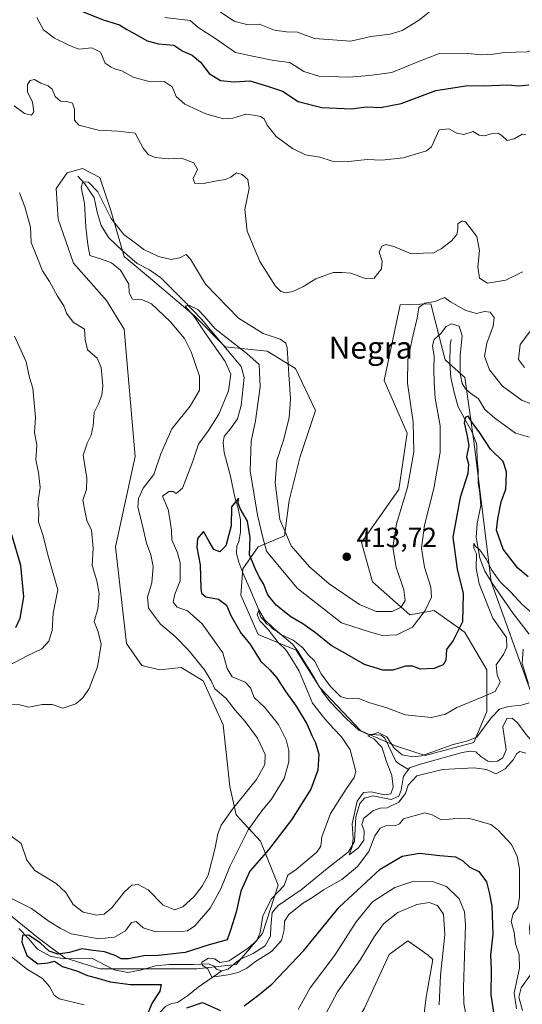
# Model space of a CAD drawing. Units: metres. Extents: x 632767 to 636280, y 4653338 to 4655722.
# Drawn here: x 634615 to 634797, y 4653920 to 4654277 of the extents above; entities that cross this region are included whole.
import ezdxf
from ezdxf.enums import TextEntityAlignment as Align

# ---------------------------------------------------------------- set-up
doc = ezdxf.new("R2010")
doc.units = ezdxf.units.M
doc.header["$MEASUREMENT"] = 0
for name, color, linetype, lineweight in [('Corriente natural lineal', 142, 'Continuous', 13), ('Cultivos herbáceos CxS', 92, 'Continuous', 0), ('Curva de nivel maestra', 30, 'Continuous', 30), ('Curva de nivel normal', 30, 'Continuous', 0), ('Laguna Cxs', 142, 'Continuous', 13), ('Matorral CxS', 135, 'Continuous', 0), ('Punto de cota en terreno', 7, 'Continuous', 0), ('Rótulo de punto de cota en terreno', 7, 'Continuous', 0), ('Texto cartográfico', 7, 'Continuous', 0)]:
    doc.layers.add(name, color=color, linetype=linetype, lineweight=lineweight)
doc.styles.add('Style-Arial', font='txt')

# ---------------------------------------------------------------- blocks, each defined once
blk = doc.blocks.new('*U4')
at = {"layer": 'Matorral CxS', "color": 135, "linetype": 'Continuous', "lineweight": 0}
blk.add_polyline3d([(634799.9359, 4654033.1481, 391.6927), (634785.5897, 4654073.0175, 394.6976), (634779.2137, 4654124.0517, 401.1546), (634776.0255, 4654147.1757, 404.9611), (634768.8513, 4654153.5557, 404.9281), (634767.8875, 4654157.3673, 405.1956), (634763.7245, 4654173.8299, 411.1345), (634752.5489, 4654173.4699, 414.1259), (634746.7811, 4654146.0731, 413.5224), (634755.0727, 4654126.9671, 412.3944), (634752.1145, 4654106.5093, 412.6085), (634738.5643, 4654087.3723, 413.2796), (634742.5507, 4654073.0187, 412.6495), (634756.0995, 4654061.0581, 409.3428), (634764.8667, 4654062.6527, 405.5173), (634775.7115, 4654054.9025, 400.5734), (634776.0257, 4654054.6779, 400.4404), (634783.9957, 4654041.1221, 396.738), (634783.9961, 4654025.9719, 394.445), (634779.2141, 4654014.8081, 391.1457), (634761.6787, 4654010.0241, 390.8781), (634750.8825, 4654013.5485, 390.857), (634738.2647, 4654018.9563, 391.8987), (634723.3937, 4654034.7279, 394.4927), (634714.8315, 4654048.2465, 395.5675), (634701.1043, 4654053.8827, 398.2384), (634694.7283, 4654068.2367, 397.2059), (634695.5253, 4654077.8051, 398.4382), (634701.1043, 4654085.7785, 401.9404), (634710.6695, 4654089.7651, 409.4737), (634712.2635, 4654102.5233, 411.387), (634716.2487, 4654118.4719, 411.9283), (634721.8273, 4654135.2171, 412.5632), (634714.6541, 4654150.3673, 410.1167), (634704.2919, 4654156.7461, 407.9695), (634689.1493, 4654158.3417, 405.073), (634677.9901, 4654169.5055, 406.0905), (634662.0501, 4654183.0623, 407.4124), (634652.4857, 4654191.0367, 408.0987), (634647.7037, 4654207.7817, 410.1735), (634643.7177, 4654219.7425, 412.0829), (634637.3415, 4654222.9325, 412.3353), (634631.7627, 4654221.3379, 412.1268), (634627.7779, 4654215.7561, 412.9422), (634628.5745, 4654204.5925, 413.8757), (634634.1537, 4654188.6451, 412.9594), (634646.1087, 4654175.0883, 413.366), (634652.4857, 4654164.7227, 413.562), (634656.4711, 4654118.4735, 413.1014), (634649.2983, 4654085.7799, 413.8445), (634653.2833, 4654050.6941, 413.2736), (634658.8623, 4654042.7205, 413.149), (634665.2385, 4654041.1255, 412.8524), (634673.2085, 4654041.9223, 412.116), (634681.1797, 4654037.1379, 411.3361), (634688.3525, 4654021.1897, 412.2814), (634690.7437, 4653998.8625, 412.6555), (634693.1347, 4653988.4969, 410.6277), (634701.9021, 4653978.9273, 403.7488), (634708.2779, 4653962.9795, 397.0731), (634702.6991, 4653945.4367, 396.3056), (634693.1349, 4653934.2733, 396.3271), (634678.7889, 4653932.6785, 397.0687), (634643.7185, 4653932.6799, 398.3123), (634630.9667, 4653936.6681, 400.7686), (634621.4027, 4653943.8439, 401.4777), (634600.6795, 4653960.5895, 403.5697)], dxfattribs=at)
blk = doc.blocks.new('*U9')
at = {"layer": 'Cultivos herbáceos CxS', "color": 92, "linetype": 'Continuous', "lineweight": 0}
blk.add_polyline3d([(634739.6501, 4653918.4609, 412.7398), (634748.6293, 4653937.8465, 412.1342), (634755.3887, 4653942.8027, 412.4766), (634762.7637, 4653937.5973, 412.8993), (634764.3577, 4653936.0021, 412.4525), (634761.9665, 4653922.4469, 412.9642), (634759.5759, 4653902.5119, 413.0323)], dxfattribs=at)
blk = doc.blocks.new('5PATER')
at = {"layer": 'Laguna Cxs', "linetype": 'Continuous', "lineweight": 0}
h = blk.add_hatch(color=51, dxfattribs=at)
edge = h.paths.add_edge_path()
edge.add_ellipse((0, 0), major_axis=(-0.11, -0.111), ratio=0.999422, start_angle=0, end_angle=360)

msp = doc.modelspace()

# ---------------------------------------------------------------- linework, layer by layer
at = {"layer": 'Corriente natural lineal', "color": 142, "linetype": 'Continuous', "lineweight": 13}
for points in [[(634635.7337, 4654220.167, 411.9981), (634638.2101, 4654217.3501, 411.5479), (634641.6001, 4654212.2701, 410.14), (634641.9501, 4654210.6701, 409.9461), (634642.7201, 4654207.1201, 409.5866), (634644.2001, 4654202.2901, 409.4656), (634646.9201, 4654197.8701, 408.4622), (634651.7601, 4654193.1801, 407.9977), (634657.1601, 4654188.5601, 407.8056), (634661.6801, 4654186.1801, 407.7582), (634665.7701, 4654183.2901, 407.0397), (634673.7801, 4654175.3201, 406.1939), (634680.4701, 4654168.3601, 405.8816), (634694.9001, 4654151.1601, 404.5713), (634695.9801, 4654147.1401, 404.4349), (634694.9601, 4654137.0001, 404.1528), (634693.6301, 4654132.1801, 403.5757), (634691.2601, 4654128.8801, 403.8012), (634688.7501, 4654125.7801, 403.994), (634688.3201, 4654123.6101, 403.4957), (634688.7801, 4654119.9601, 402.8829), (634691.0301, 4654111.3901, 401.9547), (634692.5201, 4654104.1801, 401.325), (634693.8201, 4654099.6501, 401.0769), (634694.6901, 4654095.5001, 400.668), (634694.7201, 4654091.1101, 400.2881), (634694.0501, 4654087.6701, 400.0417), (634693.3301, 4654086.0001, 399.9177), (634693.1601, 4654083.3601, 399.2919), (634694.0001, 4654080.2101, 398.8476), (634695.5001, 4654076.2801, 398.1606), (634698.2101, 4654070.2701, 396.8044), (634701.1801, 4654063.1401, 396.8428), (634703.3101, 4654059.4101, 396.5645), (634706.6101, 4654056.1801, 396.5688), (634713.5201, 4654050.3901, 396.0077), (634715.2701, 4654048.2101, 395.5099), (634721.3301, 4654038.3901, 394.489), (634724.3001, 4654033.2401, 394.5411), (634727.1801, 4654029.4601, 392.9639), (634733.0401, 4654023.3401, 392.4074), (634737.6001, 4654019.2701, 392.0562), (634740.6901, 4654017.8001, 391.2114), (634745.6801, 4654017.3701, 390.9171), (634747.0601, 4654016.4001, 390.8069), (634750.9901, 4654007.9401, 390.3576), (634751.9901, 4654007.1401, 390.0251), (634755.5501, 4654004.9801, 389.6655)], [(634771.0201, 4654160.9601, 405.3424), (634770.7401, 4654159.1201, 405.0725), (634770.5601, 4654152.0801, 404.2726), (634770.8901, 4654147.1101, 403.6971), (634772.2201, 4654141.1901, 403.0325), (634773.5901, 4654136.5701, 402.566), (634776.0001, 4654132.0101, 401.9494), (634778.4301, 4654127.8601, 401.5283), (634780.1801, 4654123.1701, 400.6866), (634780.3501, 4654122.1601, 400.4898), (634780.5001, 4654117.2201, 400.1223), (634780.8401, 4654113.6101, 399.8415), (634780.8301, 4654109.0101, 399.4868), (634781.5001, 4654105.1501, 398.4425), (634781.8301, 4654100.7901, 397.5921), (634780.4401, 4654094.2301, 397.667), (634780.0701, 4654089.2501, 397.2225), (634781.4901, 4654081.6801, 396.374), (634783.3201, 4654076.9401, 395.5424), (634785.8901, 4654072.5601, 394.4469), (634793.5501, 4654061.5701, 392.7545), (634799.3201, 4654054.0201, 392.2227)], [(634755.5501, 4654004.9801, 389.6655), (634755.9701, 4654005.5401, 389.7401), (634759.9101, 4654006.9601, 389.7959), (634775.0801, 4654011.1601, 390.0244), (634777.9701, 4654011.5801, 389.7203), (634780.0201, 4654011.4101, 389.3173), (634781.8601, 4654009.6901, 388.369), (634784.2901, 4654007.9701, 387.6205), (634786.0101, 4654007.7101, 387.5644), (634787.8101, 4654008.0501, 387.6056), (634789.7401, 4654009.1701, 387.6086), (634791.0001, 4654012.0601, 387.3352), (634789.8001, 4654020.4401, 389.3837), (634791.1801, 4654023.4601, 390.4033), (634793.1501, 4654023.5801, 389.8), (634795.1601, 4654021.9401, 388.223), (634798.1301, 4654017.7901, 386.7899), (634801.4801, 4654013.9701, 387.212), (634805.7201, 4654011.3401, 387.2191), (634808.0901, 4654010.8601, 386.946), (634809.3001, 4654011.0701, 386.7623), (634811.6901, 4654012.7801, 386.0544), (634812.6601, 4654015.6301, 385.8461), (634813.3201, 4654018.7401, 385.9377)], [(634687.8701, 4653932.0001, 395.3601), (634690.1701, 4653932.5901, 395.3416), (634692.8101, 4653934.8501, 396.7607), (634694.7001, 4653936.1401, 396.9495), (634699.3101, 4653938.1901, 395.9362), (634703.5901, 4653941.0701, 395.1257), (634705.5201, 4653944.5001, 394.7457), (634705.6101, 4653948.0601, 395.0658), (634706.1201, 4653953.0501, 395.7587), (634708.3501, 4653955.6801, 395.7064), (634716.6901, 4653961.3301, 393.6973), (634726.0401, 4653969.0201, 393.1688), (634733.8401, 4653975.0801, 392.4195), (634736.0301, 4653978.8901, 391.6464), (634736.5401, 4653987.8101, 391.4109), (634737.9601, 4653992.5901, 391.8312), (634739.6501, 4653994.6301, 392.1482), (634742.6701, 4653995.4201, 391.3899), (634749.3301, 4653994.0701, 390.4036), (634752.1001, 4653995.2801, 390.2163), (634752.9001, 4653997.4601, 390.1368), (634753.7401, 4654002.5301, 389.6388), (634755.5501, 4654004.9801, 389.6655)], [(634796.9701, 4653917.5501, 395.4467), (634795.6001, 4653922.4501, 396.1355), (634796.4801, 4653925.8401, 395.8114), (634802.4001, 4653934.1301, 393.8465), (634802.5701, 4653937.4401, 393.5501), (634800.9001, 4653940.5401, 393.6691), (634799.6101, 4653945.4501, 393.2983), (634799.4101, 4653947.6201, 393.0787), (634800.1201, 4653951.3501, 393.4005), (634801.6701, 4653952.6001, 392.7317), (634803.9801, 4653955.4501, 392.3065), (634805.8301, 4653959.1701, 391.638), (634807.1001, 4653963.6901, 390.7981), (634809.8401, 4653977.6001, 389.6247), (634811.3901, 4653980.5301, 389.4646), (634814.0001, 4653983.0001, 388.9784), (634816.0501, 4653985.5501, 388.8485), (634817.6701, 4653990.2601, 388.9192), (634818.4101, 4653991.3701, 388.574), (634821.6801, 4653994.0001, 387.2476), (634827.8801, 4653998.1001, 385.391)], [(634614.2501, 4653947.3001, 401.4655), (634617.7701, 4653943.6501, 401.3608), (634621.0701, 4653939.8401, 400.4863), (634625.7101, 4653937.2301, 399.9957), (634630.6401, 4653936.3401, 400.7191), (634640.7301, 4653936.5101, 401.079), (634648.8301, 4653932.2501, 397.931), (634653.7601, 4653931.3901, 398.7704), (634658.9401, 4653932.3101, 398.7639), (634663.8701, 4653933.7801, 399.0277), (634668.8201, 4653934.2301, 399.2148), (634677.5201, 4653934.2801, 398.8582), (634683.0501, 4653934.5301, 397.2475), (634685.1501, 4653933.6001, 396.2618), (634685.9801, 4653932.5501, 395.4656), (634687.8701, 4653932.0001, 395.3601)], [(634629.157, 4653878.2664, 409.8897), (634631.1601, 4653878.0301, 409.6881), (634635.2901, 4653875.3601, 409.1881), (634637.1201, 4653873.4101, 408.9383), (634640.0901, 4653870.6901, 408.7181), (634644.0701, 4653868.5801, 408.3261), (634647.2101, 4653868.3701, 407.9929), (634649.0501, 4653868.9101, 407.6662), (634651.3201, 4653872.6901, 406.2107), (634650.5701, 4653883.1401, 403.4517), (634650.6101, 4653887.0801, 402.714), (634650.9101, 4653889.7501, 403.2798), (634651.8401, 4653894.6301, 404.2247), (634653.5901, 4653900.3601, 404.0202), (634655.9901, 4653904.7001, 403.0145), (634659.4301, 4653908.5601, 401.658), (634662.7401, 4653912.9901, 401.0489), (634665.3101, 4653916.7601, 399.7314), (634667.4501, 4653919.0601, 398.8144), (634669.6301, 4653920.1501, 398.7819), (634671.8501, 4653920.4401, 398.4444), (634675.4501, 4653922.8601, 397.9965), (634679.2601, 4653925.9801, 397.025), (634687.8701, 4653932.0001, 395.3601)]]:
    msp.add_polyline3d(points, dxfattribs=at)
at = {"layer": 'Cultivos herbáceos CxS', "color": 92, "linetype": 'Continuous', "lineweight": 0}
msp.add_polyline3d([(634759.9579, 4653803.6537, 410.9286), (634754.9387, 4653804.4655, 410.6844), (634745.4753, 4653811.2249, 410.9599), (634744.5739, 4653817.9843, 411.6541), (634751.7837, 4653823.3911, 412.1498), (634763.0501, 4653829.2487, 412.3002), (634772.3289, 4653843.5039, 412.5459), (634777.1111, 4653859.4521, 412.6611), (634772.3289, 4653874.6027, 412.9518), (634764.3579, 4653890.5511, 412.9261), (634759.5759, 4653902.5119, 413.0323), (634761.9665, 4653922.4469, 412.9642), (634764.3577, 4653936.0021, 412.4525), (634762.7637, 4653937.5973, 412.8993), (634755.3887, 4653942.8027, 412.4766), (634748.6293, 4653937.8465, 412.1342), (634739.6501, 4653918.4609, 412.7398), (634724.5067, 4653893.7411, 411.4567), (634713.4803, 4653891.8851, 412.1801), (634699.7983, 4653879.3893, 411.4445), (634690.9487, 4653857.6393, 411.454)], dxfattribs=at)
at = {"layer": 'Curva de nivel maestra', "color": 30, "linetype": 'Continuous', "lineweight": 30, "flags": 128}
for points, elevation in [([(634637.39, 4654279.9201), (634644.84, 4654276.8801), (634650.76, 4654275.0401), (634653.4, 4654273.3601), (634655.97, 4654272.0001), (634660.79, 4654269.2201), (634664.99, 4654268.1801), (634670.48, 4654267.7001), (634673.71, 4654265.5201), (634677.13, 4654264.0501), (634680.22, 4654261.5301), (634683.26, 4654257.4201), (634687.4, 4654254.9201), (634692.37, 4654254.3601), (634698.02, 4654254.7401), (634704.4, 4654252.7801), (634709.93, 4654250.9801), (634715.56, 4654247.2401), (634724.11, 4654245.0701), (634734.92, 4654244.6101), (634740.28, 4654245.2901), (634745.38, 4654245.0801), (634752.94, 4654246.5801), (634765.46, 4654251.3201), (634777.12, 4654253.1201), (634782.6, 4654252.9401), (634791.6, 4654253.2801), (634795.6, 4654252.9201), (634799.19, 4654253.2701)], 425), ([(634798.95, 4654074.8201), (634795.28, 4654077.9501), (634789.9, 4654084.8501), (634787.46, 4654091.7401), (634787.92, 4654095.8801), (634789.18, 4654102.1201), (634790.82, 4654106.6001), (634790.96, 4654109.3201), (634791.15, 4654112.9201), (634789.96, 4654116.6701), (634785.37, 4654121.2001), (634781.41, 4654127.0401), (634778.67, 4654130.8701), (634777.27, 4654133.1001), (634776.25, 4654132.8001), (634775.79, 4654130.6901), (634776.79, 4654126.5101), (634777.41, 4654122.5301), (634776.62, 4654118.3401), (634777.38, 4654115.7001), (634777.11, 4654112.3401), (634774.31, 4654103.6001), (634771.66, 4654089.2001), (634773.17, 4654077.6301), (634775.37, 4654068.7801), (634775.16, 4654058.5001), (634771.83, 4654051.7601), (634769.38, 4654048.4801), (634769.08, 4654044.6101), (634768.13, 4654042.8901), (634764.84, 4654041.6601), (634759.96, 4654041.4201), (634757.06, 4654042.4201), (634754.54, 4654042.4301), (634749.94, 4654041.0101), (634746.27, 4654040.9701), (634739.62, 4654043.0301), (634733.4, 4654046.7201), (634727.59, 4654049.9401), (634721.81, 4654054.5701), (634717.3, 4654057.8201), (634712.89, 4654060.3501), (634707.6, 4654064.6301), (634704.57, 4654068.3401), (634702.96, 4654072.3501), (634701.43, 4654074.9101), (634700.16, 4654077.6001), (634697.89, 4654082.8001), (634698.22, 4654088.9901), (634697.17, 4654094.9901), (634694.65, 4654099.3701), (634693.84, 4654101.5601), (634693.88, 4654103.4201), (634691.38, 4654100.2401), (634691.25, 4654093.3601), (634689.37, 4654086.0901), (634687.2, 4654083.9501), (634685.01, 4654084.8301), (634683.27, 4654087.6601), (634681.29, 4654091.3401), (634679.04, 4654088.7601), (634678.78, 4654085.5001), (634680, 4654079.2501), (634680.33, 4654070.5701), (634680.58, 4654068.9301), (634682.06, 4654067.5801), (634686.67, 4654066.7201), (634689.61, 4654064.6101), (634691.21, 4654060.8301), (634694.93, 4654054.3101), (634697.99, 4654050.5501), (634702.03, 4654044.1101), (634705.26, 4654041.1201), (634707.76, 4654038.3201), (634711.1, 4654033.1101), (634714.89, 4654027.9401), (634718.72, 4654021.5901), (634720.47, 4654017.3301), (634721.92, 4654014.6601), (634723.04, 4654010.5901), (634722.65, 4654004.7101), (634720.14, 4653997.8601), (634713.13, 4653986.7201), (634704.77, 4653975.8001), (634698.01, 4653968.1501), (634694.76, 4653960.8701), (634693.07, 4653953.1801), (634691, 4653946.6601), (634689.78, 4653943.1401), (634683.27, 4653941.3201), (634674.65, 4653938.6201), (634664.95, 4653937.5301), (634659.58, 4653937.4401), (634654.09, 4653936.2501), (634651.36, 4653936.3601), (634649.26, 4653937.5201), (634645.4, 4653938.7901), (634641.29, 4653939.3001), (634637.16, 4653939.9801), (634632.61, 4653938.6001), (634628.39, 4653938.0501), (634625.28, 4653939.0701), (634622.04, 4653942.1101), (634617.8, 4653944.8501), (634615.58, 4653944.7501), (634615.36, 4653942.3301), (634617.17, 4653937.4601), (634621.18, 4653934.4501), (634624.95, 4653934.8401), (634627.28, 4653935.4401), (634630.1, 4653933.5601), (634635.58, 4653931.8601), (634639.22, 4653930.3001), (634642.43, 4653929.4501), (634647.4, 4653927.9001), (634654.78, 4653927.0301), (634665.95, 4653927.0001), (634665.42, 4653924.6001), (634662.66, 4653920.3301), (634659.89, 4653913.6701)], 400), ([(634613.19, 4654056.4401), (634614.81, 4654059.8801), (634616.16, 4654067.6601), (634615.06, 4654078.9501), (634611.81, 4654090.1201)], 425), ([(634695.94, 4653919.3101), (634700.88, 4653922.9001), (634706.08, 4653927.0601), (634717.63, 4653939.3301), (634730.44, 4653955.0201), (634745.28, 4653968.8401), (634753.27, 4653973.4801), (634759.6, 4653974.6301), (634766.94, 4653973.8001), (634772.6, 4653973.3101), (634775.27, 4653971.8901), (634777.6, 4653969.7301), (634781.12, 4653968.0301), (634783.88, 4653964.2201), (634784.78, 4653960.4101), (634785.76, 4653955.4601), (634786.2, 4653945.2501), (634785.27, 4653937.6701), (634785.6, 4653932.4401), (634785.42, 4653923.2701), (634786.96, 4653912.9701)], 400), ([(634675.22, 4653918.5501), (634680.83, 4653920.4201), (634687.47, 4653917.5401)], 400)]:
    msp.add_lwpolyline(points, dxfattribs=dict(at, elevation=elevation))
at = {"layer": 'Curva de nivel normal', "color": 30, "linetype": 'Continuous', "lineweight": 0, "flags": 128}
for points, elevation in [([(634667.28, 4654277.7501), (634676.45, 4654276.6601), (634679.28, 4654274.1501), (634685.33, 4654270.1901), (634692.9, 4654265.0301), (634699.6, 4654263.5901), (634706.81, 4654262.1901), (634712.55, 4654261.3801), (634717.61, 4654258.2001), (634723.05, 4654256.4301), (634733.9, 4654256.0701), (634741.46, 4654256.6501), (634749.54, 4654257.7601), (634758.93, 4654261.7201), (634766.5, 4654264.5101), (634776.93, 4654264.6401), (634782.12, 4654264.1701), (634786.32, 4654264.4201), (634790.42, 4654265.0501), (634798.64, 4654265.2601), (634806.49, 4654267.9701), (634810.68, 4654271.0501), (634812.33, 4654274.7401), (634812.67, 4654279.6601)], 430), ([(634684.54, 4654281.5801), (634692.37, 4654276.3801), (634697.3, 4654275.0701), (634701.6, 4654275.3301), (634706.94, 4654273.1901), (634711.29, 4654272.5001), (634715.36, 4654272.4301), (634721.55, 4654270.1401), (634734.64, 4654269.2001), (634741.95, 4654270.8701), (634748.88, 4654271.6401), (634753.34, 4654272.9701), (634759.18, 4654276.6701), (634764.94, 4654281.0901)], 435), ([(634620.87, 4654277.7601), (634623.25, 4654273.2901), (634627.2, 4654270.2301), (634632.72, 4654267.5701), (634636, 4654266.3101), (634640.77, 4654266.7101), (634643.92, 4654265.2001), (634645.58, 4654261.1601), (634647.81, 4654259.7301), (634649.34, 4654259.0401), (634651.6, 4654258.4401), (634655.76, 4654256.1401), (634661.9, 4654254.4401), (634667, 4654254.5301), (634669.92, 4654252.6301), (634671.31, 4654249.1301), (634674.45, 4654246.3001), (634682.13, 4654242.7401), (634688.48, 4654240.9901), (634691.94, 4654241.2201), (634696.6, 4654242.6301), (634699.43, 4654242.3401), (634701.92, 4654241.8701), (634703.21, 4654240.9301), (634704.34, 4654238.6301), (634707.65, 4654234.5801), (634713.49, 4654230.2001), (634718.26, 4654227.9701), (634723.42, 4654227.1301), (634727.93, 4654225.6401), (634733.84, 4654225.4801), (634740.65, 4654226.2401), (634745.94, 4654226.0301), (634753.59, 4654226.8801), (634762.06, 4654229.3801), (634763.91, 4654230.8601), (634766.75, 4654236.9801), (634770.22, 4654237.4101), (634773.1, 4654235.7601), (634775.64, 4654235.3301), (634779.08, 4654236.4201), (634781.24, 4654235.1201), (634783.14, 4654234.8101), (634785.97, 4654235.6801), (634788.08, 4654235.7901), (634789.56, 4654234.8701), (634791.38, 4654233.1501), (634793.93, 4654233.7201), (634796.81, 4654235.4701), (634798.11, 4654235.2001)], 420), ([(634796.94, 4654185.4801), (634790.93, 4654182.4601), (634784.2, 4654181.4201), (634781.29, 4654183.1601), (634780.69, 4654187.3601), (634781.36, 4654193.2301), (634780.37, 4654198.2501), (634776.23, 4654203.6401), (634775.05, 4654203.9401), (634773.48, 4654202.9001), (634773.44, 4654201.2001), (634773.08, 4654199.0601), (634771.2, 4654196.7401), (634767.48, 4654193.7901), (634764.46, 4654192.2501), (634762.8, 4654192.4101), (634760.86, 4654192.2301), (634756.6, 4654192.0601), (634750.27, 4654194.6201), (634747.38, 4654195.4201), (634745.9, 4654194.7401), (634744.91, 4654192.6501), (634746.01, 4654189.3101), (634745.76, 4654186.5601), (634743.09, 4654183.2001), (634740.28, 4654182.9401), (634734.69, 4654184.9701), (634731.38, 4654185.2401), (634728.27, 4654185.2801), (634721.94, 4654182.9601), (634717.27, 4654180.0901), (634713.6, 4654178.3701), (634711.27, 4654177.9201), (634709.34, 4654178.3701), (634707.33, 4654180.2601), (634701.62, 4654189.2401), (634697.05, 4654200.2401), (634696.25, 4654208.1101), (634697.82, 4654215.7301), (634697.33, 4654218.9801), (634695.32, 4654220.7901), (634693.27, 4654221.3701), (634691.27, 4654220.0001), (634689.26, 4654219.0401), (634686.63, 4654218.6501), (634681.9, 4654217.6001), (634678.11, 4654217.5401), (634677.48, 4654219.3601), (634679.03, 4654222.6501), (634677.8, 4654225.0201), (634673.33, 4654226.6801), (634668.4, 4654226.4701), (634663.81, 4654226.9601), (634661.31, 4654227.9201), (634659.4, 4654230.3301), (634656.45, 4654235.8301), (634650.28, 4654236.5701), (634643.17, 4654236.8701), (634636.1, 4654238.6901), (634634.46, 4654240.4901), (634634.53, 4654244.4601), (634633.72, 4654246.7201), (634631.69, 4654247.2901), (634629.35, 4654247.4101), (634627.44, 4654249.1401), (634626.35, 4654251.7101), (634624.93, 4654252.9401), (634622.25, 4654253.9401), (634620.01, 4654255.2101), (634618.38, 4654254.8701), (634617.39, 4654253.4501), (634617.45, 4654250.7601), (634619.19, 4654246.9801), (634619.69, 4654243.5001), (634618.92, 4654242.3001), (634616.34, 4654242.9001), (634612.55, 4654245.7201)], 415), ([(634804.22, 4654136.1001), (634796.74, 4654138.8301), (634789.67, 4654143.9601), (634784.99, 4654149.9301), (634783.19, 4654154.8601), (634783.94, 4654159.6001), (634786.33, 4654165.7401), (634786.63, 4654168.9601), (634785.21, 4654170.8301), (634783.11, 4654171.0501), (634780.26, 4654170.4101), (634776.32, 4654171.5001), (634770.85, 4654174.6601), (634768.68, 4654176.1801), (634765.27, 4654174.6701), (634761.54, 4654174.1201), (634759.34, 4654172.5601), (634758.77, 4654168.6301), (634757.1, 4654162.2001), (634755.33, 4654153.6301), (634755.25, 4654145.0801), (634757.28, 4654131.0001), (634757.52, 4654120.1501), (634755.23, 4654107.2801), (634751.28, 4654094.1001), (634749.89, 4654085.4901), (634751.11, 4654078.3601), (634753.92, 4654070.2001), (634754.34, 4654066.2801), (634752.98, 4654063.8301), (634749.61, 4654062.3001), (634743.84, 4654062.2901), (634737.86, 4654064.8001), (634726.81, 4654072.3501), (634719.68, 4654078.4401), (634713.04, 4654086.1001), (634708.98, 4654095.7001), (634707.21, 4654108.9101), (634707.8, 4654117.1001), (634710.25, 4654124.3901), (634712.31, 4654132.5101), (634712.76, 4654139.4401), (634712.16, 4654148.2601), (634711.6, 4654157.9001), (634711.09, 4654159.5901), (634709.01, 4654161.0701), (634702.87, 4654163.1801), (634693.99, 4654168.7101), (634681.95, 4654181.0001), (634676.56, 4654190.1401), (634674.96, 4654191.8201), (634672.65, 4654190.5601), (634669.54, 4654189.9101), (634664.9, 4654191.0201), (634659.62, 4654193.6401), (634655.66, 4654196.6301), (634652.32, 4654198.9901), (634647.75, 4654204.7801), (634642.94, 4654214.5401), (634639.51, 4654218.0101), (634637.48, 4654218.0901), (634636.93, 4654216.2001), (634638.14, 4654210.3101), (634638.62, 4654201.6901), (634639.29, 4654195.4601), (634640.08, 4654191.4501), (634644.21, 4654190.1301), (634647.9, 4654188.8001), (634651.12, 4654186.1101), (634654.22, 4654180.9901), (634654.25, 4654177.9001), (634655.53, 4654175.6201), (634658.92, 4654175.5001), (634662.34, 4654173.8801), (634669.13, 4654167.5201), (634674.31, 4654161.3601), (634676.8, 4654156.5201), (634679.76, 4654147.6501), (634679.79, 4654142.5701), (634676.39, 4654136.7701), (634669.8, 4654128.5501), (634665.79, 4654119.5001), (634663.2, 4654112.0001), (634659.36, 4654107.0701), (634657.62, 4654103.2801), (634657.45, 4654100.1701), (634658.93, 4654094.4801), (634660.53, 4654087.1001), (634662.18, 4654082.8501), (634662.99, 4654078.5701), (634662.47, 4654072.6401), (634660.94, 4654067.4401), (634661.35, 4654063.5101), (634665.68, 4654057.7201), (634671.09, 4654053.1301), (634675.81, 4654048.2001), (634681.58, 4654041.1401), (634684.01, 4654037.0801), (634685.41, 4654034.2001), (634689.44, 4654030.7601), (634692.71, 4654026.5201), (634696.38, 4654022.4301), (634700.88, 4654016.3401), (634703.56, 4654010.4201), (634703.53, 4654006.8001), (634700.41, 4654001.3301), (634691.78, 4653990.5601), (634687.62, 4653984.7401), (634686.4, 4653981.6001), (634685.49, 4653976.5401), (634682.94, 4653966.6201), (634680.8, 4653962.7001), (634677.82, 4653958.8501), (634673.76, 4653955.1801), (634670.89, 4653954.0801), (634666.63, 4653955.8201), (634661.22, 4653961.3501), (634657.53, 4653963.2601), (634655.28, 4653962.9901), (634652.61, 4653960.6301), (634647.95, 4653954.8401), (634645.28, 4653952.5401), (634642.6, 4653952.1301), (634637.64, 4653953.2201), (634633.94, 4653956.0001), (634631.34, 4653960.4001), (634627.78, 4653963.6601), (634620.07, 4653968.3301), (634617.2, 4653972.0501), (634615.13, 4653978.1901), (634610.88, 4653981.3301)], 410), ([(634614.56, 4654214.1601), (634616.51, 4654209.0501), (634618.48, 4654201.6501), (634618.72, 4654196.1201), (634620.53, 4654191.6401), (634622.86, 4654185.8301), (634625.38, 4654182.0301), (634628.26, 4654176.6401), (634630.61, 4654173.1001), (634631.58, 4654170.4401), (634633.97, 4654167.2901), (634638.09, 4654164.6601), (634638.35, 4654160.9901), (634639.23, 4654157.1501), (634642.64, 4654154.1401), (634644.2, 4654150.8001), (634644.76, 4654144.1501), (634644.42, 4654140.7401), (634643.16, 4654137.6601), (634641.63, 4654134.4301), (634641.24, 4654129.6201), (634640.5, 4654126.2801), (634639.07, 4654123.4001), (634637.59, 4654119.0401), (634638.96, 4654110.6701), (634638.83, 4654106.5401), (634637.53, 4654102.7101), (634638.23, 4654098.9201), (634638.98, 4654095.2601), (634640.62, 4654091.7401), (634641.21, 4654085.2601), (634640.92, 4654078.9901), (634642.54, 4654073.3601), (634643.36, 4654068.7901), (634642.97, 4654063.2701), (634641.63, 4654058.6501), (634643.07, 4654054.9001), (634644.1, 4654050.3901), (634642.87, 4654042.2601), (634639.74, 4654034.3401), (634637.53, 4654030.9601), (634635.01, 4654028.7501), (634630.25, 4654027.2801), (634626.33, 4654028.5401), (634622.79, 4654028.5801), (634617.88, 4654027.5401), (634614.7, 4654028.3901), (634611.48, 4654028.5401)], 415), ([(634799.46, 4654125.5701), (634794.36, 4654126.9401), (634786.92, 4654132.4201), (634783.26, 4654135.5701), (634781, 4654139.4001), (634778.1, 4654141.5101), (634776.22, 4654143.0301), (634775.06, 4654144.9601), (634774.32, 4654148.5601), (634774.34, 4654155.1701), (634775.03, 4654162.2801), (634773.95, 4654165.7501), (634771.12, 4654166.6601), (634769.22, 4654165.6201), (634767.28, 4654163.1501), (634764.93, 4654160.9901), (634764.34, 4654158.6501), (634764.92, 4654154.8401), (634764.72, 4654150.1401), (634764.91, 4654145.2001), (634765.26, 4654139.6601), (634767.12, 4654129.6801), (634767.06, 4654120.0801), (634764.75, 4654106.9301), (634761.34, 4654093.6401), (634760.26, 4654085.2001), (634761.39, 4654078.3301), (634763.73, 4654071.1201), (634763.87, 4654067.4501), (634761.66, 4654062.6001), (634757.08, 4654056.5601), (634751.35, 4654053.8001), (634746.15, 4654053.6001), (634741.77, 4654054.7801), (634731.27, 4654058.2001), (634715.23, 4654070.7901), (634704.15, 4654084.2101), (634702.77, 4654089.1501), (634700.82, 4654097.1801), (634698.22, 4654113.2901), (634698.48, 4654124.1001), (634700.07, 4654131.4501), (634701.75, 4654143.7701), (634701.44, 4654151.8201), (634696.95, 4654155.9001), (634685.39, 4654164.9401), (634681.79, 4654169.1801), (634679.22, 4654171.7801), (634675.91, 4654173.4401), (634674.66, 4654173.0701), (634677.81, 4654169.3301), (634681.76, 4654163.4301), (634689.12, 4654152.9901), (634691.17, 4654148.3201), (634690.36, 4654142.3201), (634686.83, 4654133.8201), (634683.1, 4654127.9701), (634679.46, 4654122.9201), (634677.3, 4654116.4201), (634673.68, 4654107.0701), (634671.32, 4654105.0301), (634670.2, 4654105.7601), (634668.72, 4654105.8601), (634666.4, 4654104.1701), (634668.43, 4654099.3201), (634669.22, 4654095.1101), (634669.69, 4654091.7701), (634669.71, 4654088.2501), (634671.82, 4654083.6101), (634672.8, 4654079.9501), (634672.73, 4654073.3501), (634670.85, 4654068.5201), (634670.26, 4654065.7301), (634671.75, 4654063.8301), (634675.43, 4654062.5801), (634680.71, 4654057.7601), (634688.28, 4654047.3401), (634689.83, 4654041.5501), (634691.61, 4654038.5901), (634696.38, 4654036.6101), (634698.35, 4654034.5401), (634699.63, 4654031.0401), (634703.5, 4654027.4901), (634708.41, 4654021.2601), (634711.25, 4654015.7001), (634712.2, 4654011.9201), (634712.17, 4654007.7901), (634710.46, 4654001.7601), (634705.94, 4653994.2301), (634702.4, 4653990.0001), (634697.48, 4653983.0901), (634690.88, 4653970.0901), (634687.52, 4653961.6701), (634683.62, 4653954.6801), (634678.1, 4653948.2401), (634675.42, 4653946.5101), (634673.42, 4653946.2201), (634663.85, 4653946.1401), (634659.32, 4653947.5801), (634656.86, 4653949.8201), (634655.18, 4653949.5201), (634652.95, 4653946.4401), (634648.95, 4653944.1101), (634643.28, 4653943.5001), (634633.23, 4653945.3401), (634629.3, 4653947.4001), (634625.31, 4653949.7901), (634618.88, 4653954.6001), (634607.57, 4653960.2701)], 405), ([(634797.69, 4654150.7601), (634795.52, 4654153.6701), (634796.06, 4654159.1201), (634800.56, 4654165.0201)], 415), ([(634610.61, 4654042.6601), (634617.28, 4654046.1601), (634622.61, 4654048.7701), (634625.18, 4654051.5601), (634626.32, 4654055.4001), (634626.69, 4654061.7401), (634628.44, 4654070.1501), (634625.09, 4654081.9601), (634623.01, 4654090.0601), (634621.48, 4654094.7501), (634621.59, 4654098.6101), (634621.18, 4654100.9801), (634621.37, 4654103.2801), (634622.04, 4654107.3101), (634621.47, 4654112.6601), (634620.5, 4654117.3201), (634620.82, 4654122.6601), (634619.94, 4654127.2401), (634620.33, 4654132.6401), (634619.39, 4654143.3001), (634618.14, 4654147.1901), (634616.97, 4654152.8001), (634612.74, 4654162.1101)], 420), ([(634800.2, 4654061.8801), (634796.78, 4654064.8201), (634792.51, 4654069.4001), (634788.86, 4654073.0201), (634785.66, 4654077.4401), (634783.9, 4654081.2001), (634781.28, 4654084.8201), (634780.01, 4654085.8001), (634779.24, 4654087.0101), (634779.33, 4654085.1701), (634780.18, 4654083.2401), (634780.1, 4654077.9601), (634781.24, 4654072.2701), (634786.16, 4654059.8801), (634791.15, 4654052.8201), (634791.2, 4654049.3201), (634789.98, 4654046.6601), (634787.42, 4654042.9901), (634787.76, 4654039.3201), (634788.8, 4654036.6001), (634786.97, 4654033.2101), (634781.96, 4654031.0401), (634773.05, 4654027.4101), (634768.96, 4654024.9901), (634763.94, 4654023.8901), (634754.38, 4654024.8101), (634747.7, 4654027.3301), (634741.62, 4654029.1001), (634737.24, 4654030.8801), (634733.6, 4654030.5801), (634730.91, 4654031.5001), (634727.32, 4654035.0401), (634723.97, 4654039.6901), (634721.51, 4654044.3901), (634719.35, 4654046.3901), (634717.24, 4654049.1301), (634713.78, 4654051.8401), (634709.25, 4654053.9701), (634707.58, 4654055.3001), (634706.33, 4654056.0501), (634705.42, 4654057.1401), (634704.15, 4654057.8701), (634703.27, 4654058.9901), (634702.06, 4654060.2201), (634701.25, 4654062.5401), (634700.74, 4654061.1001), (634701.64, 4654058.8701), (634704.65, 4654055.7201), (634708.35, 4654051.0401), (634711.13, 4654048.3801), (634713.19, 4654045.2101), (634715.92, 4654040.6901), (634720.8, 4654029.0701), (634725.27, 4654023.3801), (634728.21, 4654019.9301), (634731.29, 4654016.8101), (634734.46, 4654012.0601), (634736.43, 4654004.2401), (634735.91, 4654002.1301), (634733.1, 4653998.0601), (634727.27, 4653989.0401), (634724.12, 4653980.5101), (634723.76, 4653977.1301), (634722.38, 4653975.0201), (634717.94, 4653971.4001), (634714.88, 4653968.7501), (634711.79, 4653966.6001), (634710.48, 4653962.8901), (634705.85, 4653958.0901), (634702.76, 4653951.9501), (634701.76, 4653945.8501), (634700.64, 4653943.0001), (634697.61, 4653940.2401), (634690.54, 4653935.5901), (634687.27, 4653935.0301), (634685.27, 4653936.3401), (634683.09, 4653936.5601), (634680.7, 4653935.1401), (634680.73, 4653933.9701), (634682.88, 4653932.6201), (634684.28, 4653929.6801), (634690.18, 4653930.5001), (634693.87, 4653931.3001), (634697, 4653932.9301), (634700.14, 4653935.3201), (634705.93, 4653939.0001), (634709.48, 4653943.0001), (634710.52, 4653946.8601), (634710.62, 4653949.9201), (634712.2, 4653952.4101), (634717.2, 4653956.4201), (634721.1, 4653958.7801), (634724.73, 4653961.2801), (634731.35, 4653965.1101), (634737.07, 4653969.7701), (634741.15, 4653975.2101), (634743.32, 4653980.9101), (634745.28, 4653983.7501), (634747.63, 4653984.7201), (634750.78, 4653984.4901), (634752.26, 4653985.2601), (634753.77, 4653987.0601), (634761.46, 4653989.2201), (634764.18, 4653988.5901), (634767.43, 4653986.6701), (634771.76, 4653987.1301), (634777.31, 4653987.3701), (634785.44, 4653985.0801), (634788.03, 4653983.1001), (634792.89, 4653977.7901), (634794.98, 4653973.4201), (634795.78, 4653969.0001), (634795.81, 4653958.6701), (634795.22, 4653954.9501), (634793.49, 4653952.6601), (634792.84, 4653949.8601), (634793.91, 4653945.9701), (634794.33, 4653941.7301), (634795.73, 4653937.7901), (634795.88, 4653932.9401), (634793.94, 4653924.0001), (634794.76, 4653918.1501)], 395), ([(634797.19, 4654048.6601), (634796.82, 4654043.4601), (634799.06, 4654036.0801)], 390), ([(634799.31, 4654029.1401), (634796.6, 4654028.3001), (634791.81, 4654027.8301), (634788.6, 4654026.8101), (634785.53, 4654023.6601), (634780.33, 4654016.7401), (634777.06, 4654015.3401), (634771.79, 4654014.0201), (634760.3, 4654009.9701), (634757.21, 4654009.5601), (634753.23, 4654010.2801), (634750.34, 4654012.7301), (634747.72, 4654016.7901), (634744.63, 4654018.4501), (634740.8, 4654017.2401), (634743.04, 4654016.0401), (634745.88, 4654013.1101), (634747.74, 4654007.4701), (634749.54, 4654002.8401), (634750.05, 4653998.5101), (634749.18, 4653996.2001), (634746.87, 4653995.8101), (634742, 4653996.9301), (634739.24, 4653996.6801), (634737, 4653993.5301), (634735.15, 4653985.2501), (634735.54, 4653979.9401), (634735.21, 4653976.9401), (634734.12, 4653974.0401), (634737.46, 4653976.5801), (634739.35, 4653979.3301), (634739.46, 4653982.6701), (634738.63, 4653985.0001), (634739.4, 4653987.2801), (634742.84, 4653990.1501), (634745.27, 4653990.9301), (634747.82, 4653991.0801), (634752.04, 4653993.1701), (634754.44, 4653996.2901), (634755.52, 4653999.2601), (634758.64, 4654002.7201), (634767.94, 4654004.9901), (634779.34, 4654005.6201), (634783.88, 4654004.9901), (634787.23, 4654003.4401), (634790.68, 4654005.2601), (634793.71, 4654008.6601), (634794.84, 4654010.7601), (634796, 4654011.4701), (634798.14, 4654010.8601)], 390), ([(634715.61, 4653917.8801), (634719.93, 4653925.7601), (634728.85, 4653937.6901), (634736.66, 4653949.7601), (634742.49, 4653956.9701), (634750.66, 4653962.2001), (634757.54, 4653964.5101), (634764.34, 4653964.4001), (634769.38, 4653962.4901), (634773.96, 4653958.0301), (634775.91, 4653953.3301), (634776.26, 4653948.6501), (634775.53, 4653925.9201), (634775.65, 4653920.1001), (634777.32, 4653911.0901)], 405), ([(634725.63, 4653916.3301), (634729.78, 4653924.3801), (634738.16, 4653936.0001), (634743.12, 4653944.3301), (634746.51, 4653949.0501), (634751.74, 4653953.1101), (634758.6, 4653956.0401), (634763.1, 4653956.7701), (634766.15, 4653955.6701), (634768.3, 4653952.5001), (634768.72, 4653945.0001), (634767.13, 4653930.3301), (634766.68, 4653919.6701)], 410), ([(634609.21, 4653938.9301), (634617.42, 4653932.4401), (634622.89, 4653929.1801), (634625.38, 4653926.3201), (634627.09, 4653923.1701), (634628.91, 4653921.7601), (634637.94, 4653919.6501)], 405)]:
    msp.add_lwpolyline(points, dxfattribs=dict(at, elevation=elevation))
at = {"layer": 'Matorral CxS', "color": 135, "linetype": 'Continuous', "lineweight": 0}
for points in [[(634600.6795, 4653960.5895, 403.5697), (634621.4027, 4653943.8439, 401.4777), (634630.9667, 4653936.6681, 400.7686), (634643.7185, 4653932.6799, 398.3123), (634678.7889, 4653932.6785, 397.0687), (634693.1349, 4653934.2733, 396.3271), (634702.6991, 4653945.4367, 396.3056), (634708.2779, 4653962.9795, 397.0731), (634701.9021, 4653978.9273, 403.7488), (634693.1347, 4653988.4969, 410.6277), (634690.7437, 4653998.8625, 412.6555), (634688.3525, 4654021.1897, 412.2814), (634681.1797, 4654037.1379, 411.3361), (634673.2085, 4654041.9223, 412.116), (634665.2385, 4654041.1255, 412.8524), (634658.8623, 4654042.7205, 413.149), (634653.2833, 4654050.6941, 413.2736), (634649.2983, 4654085.7799, 413.8445), (634656.4711, 4654118.4735, 413.1014), (634652.4857, 4654164.7227, 413.562), (634646.1087, 4654175.0883, 413.366), (634634.1537, 4654188.6451, 412.9594), (634628.5745, 4654204.5925, 413.8757), (634627.7779, 4654215.7561, 412.9422), (634631.7627, 4654221.3379, 412.1268), (634637.3415, 4654222.9325, 412.3353), (634643.7177, 4654219.7425, 412.0829), (634647.7037, 4654207.7817, 410.1735), (634652.4857, 4654191.0367, 408.0987), (634662.0501, 4654183.0623, 407.4124), (634677.9901, 4654169.5055, 406.0905), (634689.1493, 4654158.3417, 405.073), (634704.2919, 4654156.7461, 407.9695), (634714.6541, 4654150.3673, 410.1167), (634721.8273, 4654135.2171, 412.5632), (634716.2487, 4654118.4719, 411.9283), (634712.2635, 4654102.5233, 411.387), (634710.6695, 4654089.7651, 409.4737), (634701.1043, 4654085.7785, 401.9404), (634695.5253, 4654077.8051, 398.4382), (634694.7283, 4654068.2367, 397.2059), (634701.1043, 4654053.8827, 398.2384), (634714.8315, 4654048.2465, 395.5675), (634723.3937, 4654034.7279, 394.4927), (634738.2647, 4654018.9563, 391.8987), (634750.8825, 4654013.5485, 390.857), (634761.6787, 4654010.0241, 390.8781), (634779.2141, 4654014.8081, 391.1457), (634783.9961, 4654025.9719, 394.445), (634783.9957, 4654041.1221, 396.738), (634776.0257, 4654054.6779, 400.4404), (634775.7115, 4654054.9025, 400.5734), (634764.8667, 4654062.6527, 405.5173), (634756.0995, 4654061.0581, 409.3428), (634742.5507, 4654073.0187, 412.6495), (634738.5643, 4654087.3723, 413.2796), (634752.1145, 4654106.5093, 412.6085), (634755.0727, 4654126.9671, 412.3944), (634746.7811, 4654146.0731, 413.5224), (634752.5489, 4654173.4699, 414.1259), (634763.7245, 4654173.8299, 411.1345), (634767.8875, 4654157.3673, 405.1956), (634768.8513, 4654153.5557, 404.9281), (634776.0255, 4654147.1757, 404.9611), (634779.2137, 4654124.0517, 401.1546), (634785.5897, 4654073.0175, 394.6976), (634799.9359, 4654033.1481, 391.6927)], [(634799.9359, 4654033.1481, 391.6927), (634785.5897, 4654073.0175, 394.6976), (634779.2137, 4654124.0517, 401.1546), (634776.0255, 4654147.1757, 404.9611), (634768.8513, 4654153.5557, 404.9281), (634767.8875, 4654157.3673, 405.1956), (634763.7245, 4654173.8299, 411.1345), (634752.5489, 4654173.4699, 414.1259), (634746.7811, 4654146.0731, 413.5224), (634755.0727, 4654126.9671, 412.3944), (634752.1145, 4654106.5093, 412.6085), (634738.5643, 4654087.3723, 413.2796), (634742.5507, 4654073.0187, 412.6495), (634756.0995, 4654061.0581, 409.3428), (634764.8667, 4654062.6527, 405.5173), (634775.7115, 4654054.9025, 400.5734), (634776.0257, 4654054.6779, 400.4404), (634783.9957, 4654041.1221, 396.738), (634783.9961, 4654025.9719, 394.445), (634779.2141, 4654014.8081, 391.1457), (634761.6787, 4654010.0241, 390.8781), (634750.8825, 4654013.5485, 390.857), (634738.2647, 4654018.9563, 391.8987), (634723.3937, 4654034.7279, 394.4927), (634714.8315, 4654048.2465, 395.5675), (634701.1043, 4654053.8827, 398.2384), (634694.7283, 4654068.2367, 397.2059), (634695.5253, 4654077.8051, 398.4382), (634701.1043, 4654085.7785, 401.9404), (634710.6695, 4654089.7651, 409.4737), (634712.2635, 4654102.5233, 411.387), (634716.2487, 4654118.4719, 411.9283), (634721.8273, 4654135.2171, 412.5632), (634714.6541, 4654150.3673, 410.1167), (634704.2919, 4654156.7461, 407.9695), (634689.1493, 4654158.3417, 405.073), (634677.9901, 4654169.5055, 406.0905), (634662.0501, 4654183.0623, 407.4124), (634652.4857, 4654191.0367, 408.0987), (634647.7037, 4654207.7817, 410.1735), (634643.7177, 4654219.7425, 412.0829), (634637.3415, 4654222.9325, 412.3353), (634631.7627, 4654221.3379, 412.1268), (634627.7779, 4654215.7561, 412.9422), (634628.5745, 4654204.5925, 413.8757), (634634.1537, 4654188.6451, 412.9594), (634646.1087, 4654175.0883, 413.366), (634652.4857, 4654164.7227, 413.562), (634656.4711, 4654118.4735, 413.1014), (634649.2983, 4654085.7799, 413.8445), (634653.2833, 4654050.6941, 413.2736), (634658.8623, 4654042.7205, 413.149), (634665.2385, 4654041.1255, 412.8524), (634673.2085, 4654041.9223, 412.116), (634681.1797, 4654037.1379, 411.3361), (634688.3525, 4654021.1897, 412.2814), (634690.7437, 4653998.8625, 412.6555), (634693.1347, 4653988.4969, 410.6277), (634701.9021, 4653978.9273, 403.7488), (634708.2779, 4653962.9795, 397.0731), (634702.6991, 4653945.4367, 396.3056), (634693.1349, 4653934.2733, 396.3271), (634678.7889, 4653932.6785, 397.0687), (634643.7185, 4653932.6799, 398.3123), (634630.9667, 4653936.6681, 400.7686), (634621.4027, 4653943.8439, 401.4777), (634600.6795, 4653960.5895, 403.5697)], [(634759.9579, 4653803.6537, 410.9286), (634754.9387, 4653804.4655, 410.6844), (634745.4753, 4653811.2249, 410.9599), (634744.5739, 4653817.9843, 411.6541), (634751.7837, 4653823.3911, 412.1498), (634763.0501, 4653829.2487, 412.3002), (634772.3289, 4653843.5039, 412.5459), (634777.1111, 4653859.4521, 412.6611), (634772.3289, 4653874.6027, 412.9518), (634764.3579, 4653890.5511, 412.9261), (634759.5759, 4653902.5119, 413.0323), (634761.9665, 4653922.4469, 412.9642), (634764.3577, 4653936.0021, 412.4525), (634762.7637, 4653937.5973, 412.8993), (634755.3887, 4653942.8027, 412.4766), (634748.6293, 4653937.8465, 412.1342), (634739.6501, 4653918.4609, 412.7398), (634724.5067, 4653893.7411, 411.4567), (634713.4803, 4653891.8851, 412.1801), (634699.7983, 4653879.3893, 411.4445), (634690.9487, 4653857.6393, 411.454)], [(634759.5759, 4653902.5119, 413.0323), (634761.9665, 4653922.4469, 412.9642), (634764.3577, 4653936.0021, 412.4525), (634762.7637, 4653937.5973, 412.8993), (634755.3887, 4653942.8027, 412.4766), (634748.6293, 4653937.8465, 412.1342), (634739.6501, 4653918.4609, 412.7398)]]:
    msp.add_polyline3d(points, dxfattribs=at)

# ---------------------------------------------------------------- block references
at = {"layer": 'Cultivos herbáceos CxS', "color": 92, "linetype": 'Continuous', "lineweight": 0}
msp.add_blockref('*U9', (0, 0), dxfattribs=at)
at = {"layer": 'Matorral CxS', "color": 135, "linetype": 'Continuous', "lineweight": 0}
msp.add_blockref('*U4', (0, 0), dxfattribs=at)
at = {"layer": 'Punto de cota en terreno', "color": 7, "linetype": 'Continuous', "lineweight": 0, "xscale": 10, "yscale": 10, "zscale": 10}
msp.add_blockref('5PATER', (634733.2, 4654082.13, 413.72), dxfattribs=at)

# ---------------------------------------------------------------- texts
at = {"layer": 'Rótulo de punto de cota en terreno', "color": 7, "linetype": 'Continuous', "lineweight": 0, "style": 'Style-Arial'}
msp.add_text('413,72', height=7, dxfattribs=at).set_placement((634736.7278, 4654085.6578))
at = {"layer": 'Texto cartográfico', "color": 7, "linetype": 'Continuous', "lineweight": 0, "style": 'Style-Arial'}
msp.add_text('Negra', height=8, dxfattribs=at).set_placement((634741.8405, 4654158.0102), align=Align.MIDDLE_CENTER)

doc.saveas('drawing.dxf')
